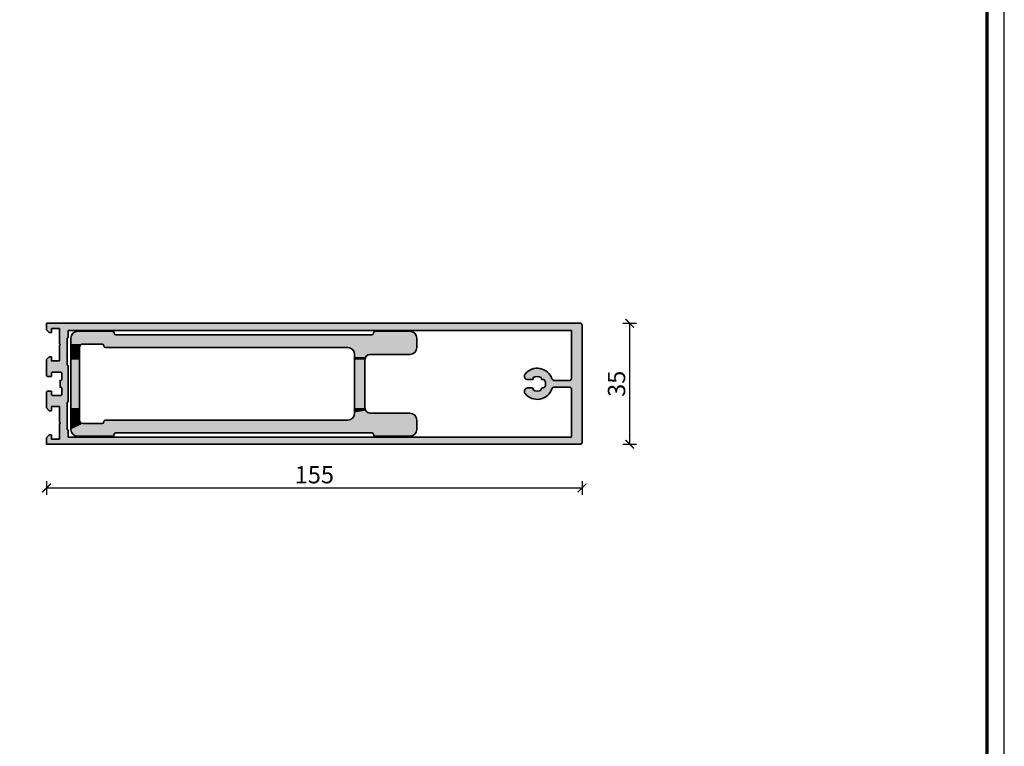
# Model space of a CAD drawing. Units: millimetres. Extents: x 2530 to 23610, y -334 to 3711.
# Drawn here: x 4754 to 5039, y 876 to 1086 of the extents above; entities that cross this region are included whole.
import ezdxf

# ---------------------------------------------------------------- set-up
doc = ezdxf.new("R2010")
doc.units = ezdxf.units.MM
doc.linetypes.add('AUSGEZOGEN', pattern=[0])
doc.layers.add('l', color=6, linetype='Continuous')
doc.layers.add('RAHMEN', color=7, linetype='AUSGEZOGEN')
doc.layers.add('nicht drucken', color=6, linetype='Continuous', plot=False)
for name, color, linetype, lineweight in [('Rahmen (ISO)', 7, 'Continuous', 70), ('S03_AL_Contorno', 255, 'Continuous', 35), ('S04_AL_Trattaggio', 253, 'Continuous', 25)]:
    doc.layers.add(name, color=color, linetype=linetype, lineweight=lineweight)
doc.styles.add('Arial', font='arialbd.ttf')
doc.styles.get("Standard").update_dxf_attribs({"font": 'arial.ttf'})
doc.dimstyles.new('ISO-25', dxfattribs={"dimtxt": 2.5, "dimasz": 2.5, "dimexe": 1.25, "dimexo": 0.625, "dimtad": 1, "dimtxsty": 'Standard', "dimcen": 2.5, "dimadec": 0, "dimazin": 0, "dimtfac": 1, "dimtmove": 0, "dimatfit": 3, "dimfxl": 1, "dimarcsym": 0})

# ---------------------------------------------------------------- blocks, each defined once
blk = doc.blocks.new('Rahmen A0 Profilsystem')
at = {"layer": 'nicht drucken'}
blk.add_line((5039, 665.82), (5039, 1506.82), dxfattribs=at)
blk.add_lwpolyline([(3850, 665.82), (5039, 665.82), (5039, 1506.82), (3850, 1506.82)], close=True, dxfattribs=at)
at = {"layer": 'Rahmen (ISO)'}
blk.add_lwpolyline([(3855, 670.82), (5034, 670.82), (5034, 1501.82), (3855, 1501.82)], close=True, dxfattribs=at)
blk = doc.blocks.new('477840_s')
at = {"layer": 'S04_AL_Trattaggio'}
h = blk.add_hatch(color=256, dxfattribs=at)
h.dxf.hatch_style = 1
h.paths.add_polyline_path([(149, 17, 0.414214), (148.5, 17.5), (-6, 17.5), (-6, 15.6), (-5.2, 14.8), (-4.6, 14.8), (-4.6, 16), (-2.3, 16), (-2.3, 11.55, -0.8), (-2.3, 11.05), (-2.3, 6.6), (-4.6, 6.6), (-4.6, 7.8), (-5.2, 7.8), (-6, 7), (-6, 2.45, 0.414214), (-5.7, 2.15), (-4.6, 2.15), (-4.6, 3.1, -0.414214), (-4.3, 3.4), (-1.9, 3.4, -0.414214), (-1.6, 3.1), (-1.6, 1.2, -0.414214), (-1.8, 1), (-2.1, 1), (-2.1, -1), (-1.8, -1, -0.414214), (-1.6, -1.2), (-1.6, -3.1, -0.414214), (-1.9, -3.4), (-4.3, -3.4, -0.414214), (-4.6, -3.1), (-4.6, -2.15), (-5.7, -2.15, 0.414214), (-6, -2.45), (-6, -7), (-5.2, -7.8), (-4.6, -7.8), (-4.6, -6.6), (-2.3, -6.6), (-2.3, -11.05, -0.8), (-2.3, -11.55), (-2.3, -16), (-4.6, -16), (-4.6, -14.8), (-5.2, -14.8), (-6, -15.6), (-6, -17.5), (148.5, -17.5, 0.414214), (149, -17)])
h.paths.add_polyline_path([(0.3, 15.4), (145.9, 15.4), (145.9, 1.5, -0.414214), (145.4, 1), (140.84, 1, -0.323551), (140.27, 1.41, 0.593587), (132.5, 2.83, 0.630616), (133.28, 1.2), (134.53, 1.2, 0.63903), (134.76, 1.69, -0.327075), (137.24, 1.69, 0.63903), (137.47, 1.2), (137.77, 1.2, -0.307553), (138.23, 0.88, -0.190925), (138.23, -0.88, -0.307553), (137.77, -1.2), (137.47, -1.2, 0.63903), (137.24, -1.69, -0.327075), (134.76, -1.69, 0.63903), (134.53, -1.2), (133.28, -1.2, 0.630616), (132.5, -2.83, 0.593587), (140.27, -1.41, -0.323551), (140.84, -1), (145.4, -1, -0.414214), (145.9, -1.5), (145.9, -15.4), (0.3, -15.4), (0.3, -13.4), (0.2, -13.4, -0.414214), (0, -13.2), (0, -5.4, -0.414214), (0.2, -5.2), (0.3, -5.2), (0.3, 5.2), (0.2, 5.2, -0.414214), (0, 5.4), (0, 13.2, -0.414214), (0.2, 13.4), (0.3, 13.4)], flags=16)
at = {"layer": 'S03_AL_Contorno'}
for points in [[(-2.3, -6.6), (-2.3, -11.05, -0.8), (-2.3, -11.55), (-2.3, -16), (-4.6, -16), (-4.6, -14.8), (-5.2, -14.8), (-6, -15.6), (-6, -17.5), (148.5, -17.5, 0.414214), (149, -17), (149, 17, 0.414214), (148.5, 17.5), (-6, 17.5), (-6, 15.6), (-5.2, 14.8), (-4.6, 14.8), (-4.6, 16), (-2.3, 16), (-2.3, 11.55, -0.8), (-2.3, 11.05), (-2.3, 6.6), (-4.6, 6.6), (-4.6, 7.8), (-5.2, 7.8), (-6, 7), (-6, 2.45, 0.414214), (-5.7, 2.15), (-4.6, 2.15), (-4.6, 3.1, -0.414214), (-4.3, 3.4), (-1.9, 3.4, -0.414214), (-1.6, 3.1), (-1.6, 1.2, -0.414214), (-1.8, 1), (-2.1, 1), (-2.1, -1), (-1.8, -1, -0.414214), (-1.6, -1.2), (-1.6, -3.1, -0.414214), (-1.9, -3.4), (-4.3, -3.4, -0.414214), (-4.6, -3.1), (-4.6, -2.15), (-5.7, -2.15, 0.414214), (-6, -2.45), (-6, -7), (-5.2, -7.8), (-4.6, -7.8), (-4.6, -6.6)], [(145.9, 15.4), (145.9, 1.5, -0.414214), (145.4, 1), (140.84, 1, -0.323551), (140.27, 1.41, 0.593587), (132.5, 2.83, 0.630616), (133.28, 1.2), (134.53, 1.2, 0.63903), (134.76, 1.69, -0.327075), (137.24, 1.69, 0.63903), (137.47, 1.2), (137.77, 1.2, -0.307553), (138.23, 0.88, -0.190925), (138.23, -0.88, -0.307553), (137.77, -1.2), (137.47, -1.2, 0.63903), (137.24, -1.69, -0.327075), (134.76, -1.69, 0.63903), (134.53, -1.2), (133.28, -1.2, 0.630616), (132.5, -2.83, 0.593587), (140.27, -1.41, -0.323551), (140.84, -1), (145.4, -1, -0.414214), (145.9, -1.5), (145.9, -15.4), (0.3, -15.4), (0.3, -13.4), (0.2, -13.4, -0.414214), (0, -13.2), (0, -5.4, -0.414214), (0.2, -5.2), (0.3, -5.2), (0.3, 5.2), (0.2, 5.2, -0.414214), (0, 5.4), (0, 13.2, -0.414214), (0.2, 13.4), (0.3, 13.4), (0.3, 15.4)]]:
    blk.add_lwpolyline(points, format="xyb", close=True, dxfattribs=at)
blk = doc.blocks.new('477900_s')
at = {"layer": 'S03_AL_Contorno'}
for p, q in [((0.2, -12.75), (0.2, -2.75)), ((2.2, -0.75), (28.6, -0.75)), ((30.6, -2.75), (30.6, -12.75)), ((3.9, -4.25), (3.9, -9.75)), ((25.9, -3.25), (4.9, -3.25)), ((26.9, -9.75), (26.9, -4.25)), ((4.9, -10.75), (4.9, -80.85)), ((25.9, -80.85), (25.9, -10.75)), ((1.2, -87.85), (1.2, -13.75)), ((29.6, -13.75), (29.6, -87.85)), ((6.9, -82.85), (23.9, -82.85)), ((6.9, -87.35), (6.9, -98.85)), ((22.4, -85.85), (8.4, -85.85)), ((23.9, -98.85), (23.9, -87.35)), ((0.2, -98.85), (0.2, -88.85)), ((30.6, -88.85), (30.6, -98.85)), ((4.9, -100.85), (2.2, -100.85)), ((28.6, -100.85), (25.9, -100.85))]:
    blk.add_line(p, q, dxfattribs=at)
for centre, radius, start, end in [((2.2, -2.75), 2, 90, 180), ((28.6, -2.75), 2, 0, 90), ((4.9, -4.25), 1, 90, 180), ((25.9, -4.25), 1, 0, 90), ((4.4, -9.75), 0.5, 180, 270), ((4.4, -10.75), 0.5, 0, 90), ((26.4, -10.75), 0.5, 90, 180), ((26.4, -9.75), 0.5, 270, 0), ((0.7, -12.75), 0.5, 180, 270), ((0.7, -13.75), 0.5, 0, 90), ((30.1, -13.75), 0.5, 90, 180), ((30.1, -12.75), 0.5, 270, 0), ((6.9, -80.85), 2, 180, 270), ((23.9, -80.85), 2, 270, 0), ((0.7, -87.85), 0.5, 270, 0), ((8.4, -87.35), 1.5, 90, 180), ((22.4, -87.35), 1.5, 0, 90), ((30.1, -87.85), 0.5, 180, 270), ((0.7, -88.85), 0.5, 90, 180), ((30.1, -88.85), 0.5, 0, 90), ((2.2, -98.85), 2, 180, 270), ((4.9, -98.85), 2, 270, 0), ((25.9, -98.85), 2, 180, 270), ((28.6, -98.85), 2, 270, 0)]:
    blk.add_arc(centre, radius, start, end, dxfattribs=at)
at = {"layer": 'S04_AL_Trattaggio', "linetype": 'Continuous'}
for points in [[(0.35, -13.1), (0.2, -2.75), (0.35, -2.01)], [(0.2, -12.75), (0.2, -2.75), (0.35, -13.1)], [(0.7, -13.25), (0.35, -1.98), (0.7, -1.46)], [(0.35, -13.11), (0.35, -2.01), (0.35, -1.98)], [(0.35, -13.11), (0.35, -1.98), (0.7, -13.25)], [(0.35, -13.1), (0.35, -2.01), (0.35, -13.11)], [(0.79, -13.29), (0.7, -1.46), (0.79, -1.34)], [(0.7, -13.25), (0.7, -1.46), (0.79, -13.29)], [(1.05, -13.4), (0.79, -1.34), (1.05, -1.16)], [(0.79, -13.29), (0.79, -1.34), (1.05, -13.4)], [(1.2, -13.75), (1.05, -1.16), (1.2, -1.06)], [(1.05, -13.4), (1.05, -1.16), (1.2, -13.75)], [(1.43, -100.7), (1.2, -1.06), (1.43, -0.9)], [(1.2, -13.75), (1.2, -1.06), (1.43, -100.7)], [(2.2, -100.85), (1.43, -0.9), (2.2, -0.75)], [(1.43, -100.7), (1.43, -0.9), (2.2, -100.85)], [(2.2, -100.85), (2.2, -0.75), (3.9, -100.85)], [(3.9, -4.25), (2.2, -0.75), (3.9, -0.75)], [(3.9, -100.85), (2.2, -0.75), (3.9, -9.75)], [(3.9, -9.75), (2.2, -0.75), (3.9, -4.25)], [(3.9, -4.25), (3.9, -0.75), (4.03, -3.75)], [(4.03, -3.75), (3.9, -0.75), (4.03, -0.75)], [(4.03, -3.75), (4.03, -0.75), (4.05, -3.74)], [(4.05, -3.74), (4.03, -0.75), (4.05, -0.75)], [(4.05, -3.74), (4.05, -0.75), (4.4, -3.38)], [(4.4, -3.38), (4.05, -0.75), (4.4, -0.75)], [(4.4, -3.38), (4.4, -0.75), (4.75, -3.29)], [(4.75, -3.29), (4.4, -0.75), (4.75, -0.75)], [(4.75, -3.29), (4.75, -0.75), (4.9, -3.25)], [(4.9, -3.25), (4.75, -0.75), (4.9, -0.75)], [(4.9, -3.25), (4.75, -0.75), (4.9, -3.25)], [(4.9, -3.25), (4.9, -0.75), (5.05, -3.25)], [(5.05, -3.25), (4.9, -0.75), (5.05, -0.75)], [(5.05, -3.25), (5.05, -0.75), (5.49, -3.25)], [(5.49, -3.25), (5.05, -0.75), (5.49, -0.75)], [(5.49, -3.25), (5.49, -0.75), (5.67, -3.25)], [(5.67, -3.25), (5.49, -0.75), (5.67, -0.75)], [(5.67, -3.25), (5.67, -0.75), (6.13, -3.25)], [(6.13, -3.25), (5.67, -0.75), (6.13, -0.75)], [(6.13, -3.25), (6.13, -0.75), (6.31, -3.25)], [(6.31, -3.25), (6.13, -0.75), (6.31, -0.75)], [(6.31, -3.25), (6.31, -0.75), (6.75, -3.25)], [(6.75, -3.25), (6.31, -0.75), (6.75, -0.75)], [(6.75, -3.25), (6.75, -0.75), (6.9, -3.25)], [(6.9, -3.25), (6.75, -0.75), (6.9, -0.75)], [(6.9, -3.25), (6.9, -0.75), (7.1, -3.25)], [(7.1, -3.25), (6.9, -0.75), (7.1, -0.75)], [(7.1, -3.25), (7.1, -0.75), (7.65, -3.25)], [(7.65, -3.25), (7.1, -0.75), (7.65, -0.75)], [(7.65, -3.25), (7.65, -0.75), (8.4, -3.25)], [(8.4, -3.25), (7.65, -0.75), (8.4, -0.75)], [(8.4, -3.25), (8.4, -0.75), (22.4, -3.25)], [(22.4, -3.25), (8.4, -0.75), (22.4, -0.75)], [(22.4, -3.25), (22.4, -0.75), (23.15, -3.25)], [(23.15, -3.25), (22.4, -0.75), (23.15, -0.75)], [(23.15, -3.25), (23.15, -0.75), (23.7, -3.25)], [(23.7, -3.25), (23.15, -0.75), (23.7, -0.75)], [(23.7, -3.25), (23.7, -0.75), (23.9, -3.25)], [(23.9, -3.25), (23.7, -0.75), (23.9, -0.75)], [(23.9, -3.25), (23.9, -0.75), (24.05, -3.25)], [(24.05, -3.25), (23.9, -0.75), (24.05, -0.75)], [(24.05, -3.25), (24.05, -0.75), (24.49, -3.25)], [(24.49, -3.25), (24.05, -0.75), (24.49, -0.75)], [(24.49, -3.25), (24.49, -0.75), (24.67, -3.25)], [(24.67, -3.25), (24.49, -0.75), (24.67, -0.75)], [(24.67, -3.25), (24.67, -0.75), (25.13, -3.25)], [(25.13, -3.25), (24.67, -0.75), (25.13, -0.75)], [(25.13, -3.25), (25.13, -0.75), (25.31, -3.25)], [(25.31, -3.25), (25.13, -0.75), (25.31, -0.75)], [(25.31, -3.25), (25.31, -0.75), (25.75, -3.25)], [(25.75, -3.25), (25.31, -0.75), (25.75, -0.75)], [(25.75, -3.25), (25.75, -0.75), (25.9, -3.25)], [(25.9, -3.25), (25.75, -0.75), (25.9, -0.75)], [(25.9, -3.25), (25.9, -0.75), (26.05, -3.29)], [(26.05, -3.29), (25.9, -0.75), (26.05, -0.75)], [(26.05, -3.29), (26.05, -0.75), (26.4, -3.38)], [(26.4, -3.38), (26.05, -0.75), (26.4, -0.75)], [(26.4, -3.38), (26.4, -0.75), (26.75, -3.74)], [(26.75, -3.74), (26.4, -0.75), (26.75, -0.75)], [(26.75, -3.74), (26.75, -0.75), (26.77, -3.75)], [(26.77, -3.75), (26.75, -0.75), (26.77, -0.75)], [(26.77, -3.75), (26.77, -0.75), (26.9, -4.25)], [(26.9, -4.25), (26.77, -0.75), (26.9, -0.75)], [(26.9, -4.25), (26.9, -0.75), (28.6, -100.85)], [(28.6, -100.85), (26.9, -0.75), (28.6, -0.75)], [(28.6, -100.85), (28.6, -0.75), (29.37, -100.7)], [(29.37, -100.7), (28.6, -0.75), (29.37, -0.9)], [(29.37, -100.7), (29.37, -0.9), (29.6, -100.54)], [(29.6, -13.75), (29.37, -0.9), (29.6, -1.06)], [(29.6, -100.54), (29.37, -0.9), (29.6, -87.85)], [(29.6, -87.85), (29.37, -0.9), (29.6, -13.75)], [(29.6, -13.75), (29.6, -1.06), (29.75, -13.4)], [(29.75, -13.4), (29.6, -1.06), (29.75, -1.16)], [(29.75, -13.4), (29.75, -1.16), (30.01, -13.29)], [(30.01, -13.29), (29.75, -1.16), (30.01, -1.34)], [(30.01, -13.29), (30.01, -1.34), (30.1, -13.25)], [(30.1, -13.25), (30.01, -1.34), (30.1, -1.46)], [(30.1, -13.25), (30.1, -1.46), (30.45, -13.11)], [(30.45, -13.11), (30.1, -1.46), (30.45, -1.98)], [(30.45, -13.11), (30.45, -1.98), (30.45, -13.1)], [(30.45, -13.1), (30.45, -1.98), (30.45, -2.01)], [(30.45, -13.1), (30.45, -2.01), (30.6, -12.75)], [(30.6, -12.75), (30.45, -2.01), (30.6, -2.75)], [(26.9, -9.75), (26.9, -4.25), (28.6, -100.85)], [(3.9, -100.85), (3.9, -9.75), (4.03, -100.85)], [(4.03, -100.85), (3.9, -9.75), (4.03, -10.07)], [(4.03, -100.85), (4.03, -10.07), (4.05, -100.85)], [(4.05, -100.85), (4.03, -10.07), (4.05, -10.1)], [(4.05, -100.85), (4.05, -10.1), (4.4, -100.85)], [(4.4, -100.85), (4.05, -10.1), (4.4, -10.25)], [(4.4, -100.85), (4.4, -10.25), (4.75, -100.85)], [(4.75, -100.85), (4.4, -10.25), (4.75, -10.4)], [(4.75, -100.85), (4.75, -10.4), (4.9, -100.85)], [(4.9, -80.85), (4.75, -10.4), (4.9, -10.75)], [(4.9, -100.85), (4.75, -10.4), (4.9, -80.85)], [(26.05, -100.85), (25.9, -10.75), (26.05, -10.4)], [(25.9, -80.85), (25.9, -10.75), (26.05, -100.85)], [(26.4, -100.85), (26.05, -10.4), (26.4, -10.25)], [(26.05, -100.85), (26.05, -10.4), (26.4, -100.85)], [(26.75, -100.85), (26.4, -10.25), (26.75, -10.1)], [(26.4, -100.85), (26.4, -10.25), (26.75, -100.85)], [(26.77, -100.85), (26.75, -10.1), (26.77, -10.07)], [(26.75, -100.85), (26.75, -10.1), (26.77, -100.85)], [(26.9, -100.85), (26.77, -10.07), (26.9, -9.75)], [(26.77, -100.85), (26.77, -10.07), (26.9, -100.85)], [(26.9, -100.85), (26.9, -9.75), (28.6, -100.85)], [(1.2, -87.85), (1.2, -13.75), (1.43, -100.7)], [(4.9, -100.85), (4.9, -80.85), (5.05, -100.82)], [(5.05, -100.82), (4.9, -80.85), (5.05, -81.62)], [(5.05, -100.82), (5.05, -81.62), (5.49, -100.73)], [(5.49, -100.73), (5.05, -81.62), (5.49, -82.26)], [(5.49, -100.73), (5.49, -82.26), (5.67, -100.7)], [(5.67, -100.7), (5.49, -82.26), (5.67, -82.38)], [(5.67, -100.7), (5.67, -82.38), (6.13, -100.38)], [(6.13, -100.38), (5.67, -82.38), (6.13, -82.7)], [(25.13, -100.7), (24.67, -82.7), (25.13, -82.38)], [(25.31, -100.73), (25.13, -82.38), (25.31, -82.26)], [(25.13, -100.7), (25.13, -82.38), (25.31, -100.73)], [(25.75, -100.82), (25.31, -82.26), (25.75, -81.62)], [(25.31, -100.73), (25.31, -82.26), (25.75, -100.82)], [(25.9, -100.85), (25.75, -81.62), (25.9, -80.85)], [(25.75, -100.82), (25.75, -81.62), (25.9, -100.85)], [(25.9, -100.85), (25.9, -80.85), (26.05, -100.85)], [(6.13, -100.38), (6.13, -82.7), (6.31, -100.26)], [(6.31, -100.26), (6.13, -82.7), (6.31, -82.73)], [(6.31, -100.26), (6.31, -82.73), (6.75, -99.62)], [(6.75, -99.62), (6.31, -82.73), (6.75, -82.82)], [(6.75, -99.62), (6.75, -82.82), (6.9, -98.85)], [(6.9, -87.35), (6.75, -82.82), (6.9, -82.85)], [(6.9, -98.85), (6.75, -82.82), (6.9, -87.35)], [(6.9, -87.35), (6.9, -82.85), (7.1, -86.6)], [(7.1, -86.6), (6.9, -82.85), (7.1, -82.85)], [(7.1, -86.6), (7.1, -82.85), (7.65, -86.05)], [(7.65, -86.05), (7.1, -82.85), (7.65, -82.85)], [(7.65, -86.05), (7.65, -82.85), (8.4, -85.85)], [(8.4, -85.85), (7.65, -82.85), (8.4, -82.85)], [(8.4, -85.85), (8.4, -82.85), (22.4, -85.85)], [(22.4, -85.85), (8.4, -82.85), (22.4, -82.85)], [(22.4, -85.85), (22.4, -82.85), (23.15, -86.05)], [(23.15, -86.05), (22.4, -82.85), (23.15, -82.85)], [(23.15, -86.05), (23.15, -82.85), (23.7, -86.6)], [(23.7, -86.6), (23.15, -82.85), (23.7, -82.85)], [(23.7, -86.6), (23.7, -82.85), (23.9, -87.35)], [(23.9, -87.35), (23.7, -82.85), (23.9, -82.85)], [(24.05, -99.62), (23.9, -82.85), (24.05, -82.82)], [(23.9, -87.35), (23.9, -82.85), (24.05, -99.62)], [(24.49, -100.26), (24.05, -82.82), (24.49, -82.73)], [(24.05, -99.62), (24.05, -82.82), (24.49, -100.26)], [(24.67, -100.38), (24.49, -82.73), (24.67, -82.7)], [(24.49, -100.26), (24.49, -82.73), (24.67, -100.38)], [(24.67, -100.38), (24.67, -82.7), (25.13, -100.7)], [(0.79, -100.26), (0.7, -88.35), (0.79, -88.31)], [(1.05, -100.44), (0.79, -88.31), (1.05, -88.2)], [(0.79, -100.26), (0.79, -88.31), (1.05, -100.44)], [(1.2, -100.54), (1.05, -88.2), (1.2, -87.85)], [(1.05, -100.44), (1.05, -88.2), (1.2, -100.54)], [(1.2, -100.54), (1.2, -87.85), (1.43, -100.7)], [(23.9, -98.85), (23.9, -87.35), (24.05, -99.62)], [(29.6, -100.54), (29.6, -87.85), (29.75, -100.44)], [(29.75, -100.44), (29.6, -87.85), (29.75, -88.2)], [(29.75, -100.44), (29.75, -88.2), (30.01, -100.26)], [(30.01, -100.26), (29.75, -88.2), (30.01, -88.31)], [(30.01, -100.26), (30.01, -88.31), (30.1, -100.14)], [(30.1, -100.14), (30.01, -88.31), (30.1, -88.35)], [(0.35, -99.59), (0.2, -88.85), (0.35, -88.5)], [(0.2, -98.85), (0.2, -88.85), (0.35, -99.59)], [(0.7, -100.14), (0.35, -88.49), (0.7, -88.35)], [(0.35, -99.62), (0.35, -88.5), (0.35, -88.49)], [(0.35, -99.62), (0.35, -88.49), (0.7, -100.14)], [(0.35, -99.59), (0.35, -88.5), (0.35, -99.62)], [(0.7, -100.14), (0.7, -88.35), (0.79, -100.26)], [(30.1, -100.14), (30.1, -88.35), (30.45, -99.62)], [(30.45, -99.62), (30.1, -88.35), (30.45, -88.49)], [(30.45, -99.62), (30.45, -88.49), (30.45, -99.59)], [(30.45, -99.59), (30.45, -88.49), (30.45, -88.5)], [(30.45, -99.59), (30.45, -88.5), (30.6, -98.85)], [(30.6, -98.85), (30.45, -88.5), (30.6, -88.85)]]:
    blk.add_solid(points, dxfattribs=at)
blk = doc.blocks.new('_ArchTick')
at = {"color": 0, "linetype": 'ByBlock', "const_width": 0.15}
blk.add_lwpolyline([(-0.5, -0.5), (0.5, 0.5)], dxfattribs=at)
blk = doc.blocks.new('*D11694')
at = {"layer": 'Defpoints', "color": 0}
for p in [(4916.82, 969.46), (4761.82, 963.46), (4916.82, 950.83)]:
    blk.add_point(p, dxfattribs=at)
at = {"layer": 'l', "color": 0, "lineweight": -2}
for p, q in [((4761.82, 952.83), (4761.82, 948.83)), ((4916.82, 952.83), (4916.82, 948.83)), ((4761.82, 950.83), (4916.82, 950.83))]:
    blk.add_line(p, q, dxfattribs=at)
at = {"layer": 'l', "color": 0, "lineweight": -2, "xscale": 2.5, "yscale": 2.5, "zscale": 2.5, "rotation": 180}
blk.add_blockref('_ArchTick', (4761.82, 950.83), dxfattribs=at)
at = {"layer": 'l', "color": 0, "lineweight": -2, "xscale": 2.5, "yscale": 2.5, "zscale": 2.5}
blk.add_blockref('_ArchTick', (4916.82, 950.83), dxfattribs=at)
at = {"layer": 'l', "color": 0, "insert": (4839.32, 954.01), "char_height": 5, "attachment_point": 5, "style": 'Arial'}
blk.add_mtext('155', dxfattribs=at)
blk = doc.blocks.new('*D11696')
at = {"layer": 'Defpoints', "color": 0}
for p in [(4909.4, 998.46), (4930.6, 998.46), (4909.4, 963.46)]:
    blk.add_point(p, dxfattribs=at)
at = {"layer": 'l', "color": 0, "lineweight": -2}
for p, q in [((4928.6, 998.46), (4932.6, 998.46)), ((4930.6, 963.46), (4930.6, 998.46)), ((4928.6, 963.46), (4932.6, 963.46))]:
    blk.add_line(p, q, dxfattribs=at)
at = {"layer": 'l', "color": 0, "lineweight": -2, "xscale": 2.5, "yscale": 2.5, "zscale": 2.5}
for p, rotation in [((4930.6, 998.46), 90), ((4930.6, 963.46), 270)]:
    blk.add_blockref('_ArchTick', p, dxfattribs=dict(at, rotation=rotation))
at = {"layer": 'l', "color": 0, "insert": (4927.43, 980.96), "char_height": 5, "attachment_point": 5, "rotation": 90, "style": 'Arial'}
blk.add_mtext('35', dxfattribs=at)

msp = doc.modelspace()

# ---------------------------------------------------------------- block references
at = {"layer": 'RAHMEN'}
msp.add_blockref('Rahmen A0 Profilsystem', (0, 0), dxfattribs=at)
at = {"layer": 'S03_AL_Contorno'}
msp.add_blockref('477840_s', (4767.82, 980.96), dxfattribs=at)
at = {"layer": 'S03_AL_Contorno', "rotation": 90}
msp.add_blockref('477900_s', (4768.12, 965.56), dxfattribs=at)

# ---------------------------------------------------------------- dimensions: what is measured, and where the dimension line sits
at = {"layer": 'l'}
dim = msp.add_linear_dim(base=(4930.6, 998.46), p1=(4909.4, 963.46), p2=(4909.4, 998.46), angle=90, dimstyle='ISO-25', override={"dimtxt": 5, "dimexe": 2, "dimexo": 2, "dimdec": 1, "dimtxsty": 'Arial', "dimblk": 'ArchTick', "dimblk1": 'ArchTick', "dimblk2": 'ArchTick', "dimldrblk": 'ArchTick', "dimfxl": 2, "dimfxlon": 1}, dxfattribs=at)
dim.commit()
dim.dimension.update_dxf_attribs({"geometry": '*D11696', "text_midpoint": (4927.43, 980.96)})
dim = msp.add_linear_dim(base=(4916.82, 950.83), p1=(4761.82, 963.46), p2=(4916.82, 969.46), dimstyle='ISO-25', override={"dimtxt": 5, "dimexe": 2, "dimexo": 2, "dimdec": 1, "dimtxsty": 'Arial', "dimblk": 'ArchTick', "dimblk1": 'ArchTick', "dimblk2": 'ArchTick', "dimldrblk": 'ArchTick', "dimfxl": 2, "dimfxlon": 1}, dxfattribs=at)
dim.commit()
dim.dimension.update_dxf_attribs({"geometry": '*D11694', "text_midpoint": (4839.32, 954.01)})

doc.saveas('drawing.dxf')
